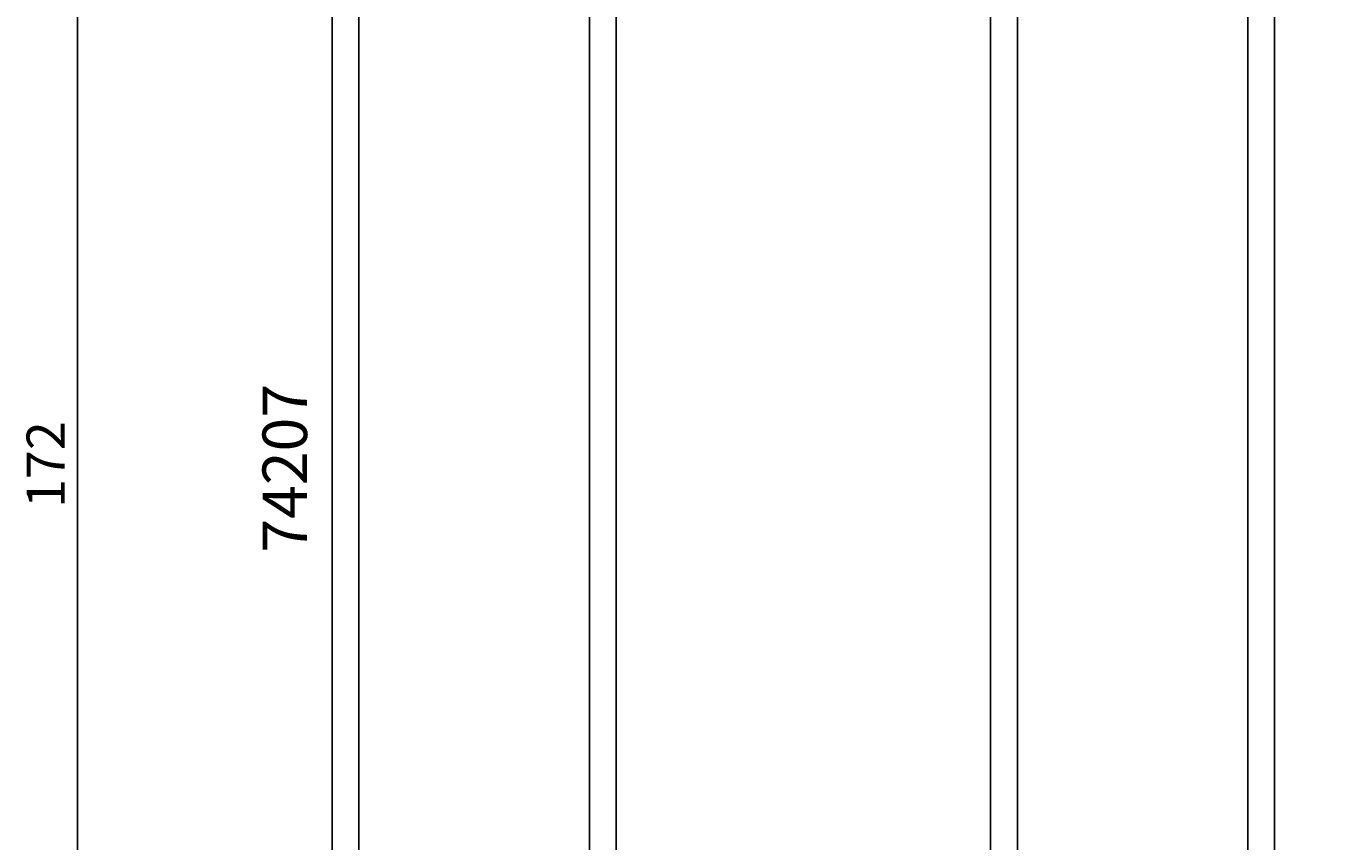
# Model space of a CAD drawing. Extents: x -10 to 193, y -35 to 221.
# Drawn here: x -10 to 92, y 93 to 157 of the extents above; entities that cross this region are included whole.
import ezdxf

# ---------------------------------------------------------------- set-up
doc = ezdxf.new("R2010")
doc.units = 0
doc.header["$LTSCALE"] = 4
doc.layers.get('0').update_dxf_attribs({"linetype": 'CONTINUOUS'})
doc.layers.get('DEFPOINTS').update_dxf_attribs({"linetype": 'CONTINUOUS'})
for name, color, linetype in [('SAPA_ARTIKELNR', 4, 'CONTINUOUS'), ('SAPA_MATT', 1, 'CONTINUOUS'), ('SAPA_PROFIL', 7, 'CONTINUOUS')]:
    doc.layers.add(name, color=color, linetype=linetype)
doc.styles.add('ISO', font='txt')
doc.dimstyles.get("Standard").update_dxf_attribs({"dimtxt": 0.18, "dimasz": 0.18, "dimexe": 0.18, "dimexo": 0.0625, "dimgap": 0.09, "dimtad": 0, "dimtih": 1, "dimtoh": 1, "dimzin": 0, "dimcen": 0.09, "dimazin": 3, "dimtfac": 1, "dimtofl": 0, "dimtmove": 0, "dimatfit": 3})

# ---------------------------------------------------------------- blocks, each defined once
blk = doc.blocks.new('*U86')
at = {"layer": 'SAPA_MATT', "color": 2, "style": 'ISO'}
blk.add_text('125', height=3, rotation=90, dxfattribs=at).set_placement((191, 120.65))
blk = doc.blocks.new('*D81')
at = {"layer": 'DEFPOINTS', "color": 0}
for p in [(87.8, 186), (164.43, 61), (192, 61)]:
    blk.add_point(p, dxfattribs=at)
at = {"layer": 'SAPA_MATT'}
for p, q in [((89.3, 186), (193.5, 186)), ((192, 183), (192, 64)), ((165.93, 61), (193.5, 61))]:
    blk.add_line(p, q, dxfattribs=at)
for points in [[(191.5, 183), (192.5, 183), (192, 186)], [(191.5, 64), (192.5, 64), (192, 61)]]:
    blk.add_solid(points, dxfattribs=at)
blk.add_blockref('*U86', (0, 0))
blk = doc.blocks.new('*U88')
at = {"layer": 'SAPA_MATT', "color": 2, "style": 'ISO'}
blk.add_text('172', height=3, rotation=90, dxfattribs=at).set_placement((-7, 119.15))
blk = doc.blocks.new('*D79')
at = {"layer": 'DEFPOINTS', "color": 0}
for p in [(-6, 208), (14.5, 208), (14.5, 36)]:
    blk.add_point(p, dxfattribs=at)
at = {"layer": 'SAPA_MATT'}
for p, q in [((13, 208), (-7.5, 208)), ((-6, 39), (-6, 205)), ((13, 36), (-7.5, 36))]:
    blk.add_line(p, q, dxfattribs=at)
for points in [[(-6.5, 205), (-5.5, 205), (-6, 208)], [(-6.5, 39), (-5.5, 39), (-6, 36)]]:
    blk.add_solid(points, dxfattribs=at)
blk.add_blockref('*U88', (0, 0))

msp = doc.modelspace()

# ---------------------------------------------------------------- linework, layer by layer
at = {"layer": 'SAPA_PROFIL'}
for points in [[(14, 36.5), (14, 207.5, -0.4142136)], [(88, 185.8), (88, 58.2, -0.4142136)], [(34.2, 69.424), (34.2, 174.576, 0.1989124), (34.112, 174.788), (33.788, 175.112, -0.1989124), (33.7, 175.324), (33.7, 177.076, -0.1989124), (33.788, 177.288), (34.112, 177.612, 0.1989124), (34.2, 177.824), (34.2, 179, 0.4142136), (33.9, 179.3), (16.4, 179.3, 0.4142136), (16.1, 179), (16.1, 177.524, 0.1989124), (16.188, 177.312), (16.212, 177.288, -0.1989124), (16.3, 177.076), (16.3, 175.324, -0.1989124), (16.212, 175.112), (16.188, 175.088, 0.1989124), (16.1, 174.876), (16.1, 69.124, 0.1989124)], [(85.9, 69.124), (85.9, 174.876, 0.1989124), (85.812, 175.088), (85.788, 175.112, -0.1989124), (85.7, 175.324), (85.7, 177.076, -0.1989124), (85.788, 177.288), (85.812, 177.312, 0.1989124), (85.9, 177.524), (85.9, 179, 0.4142136), (85.6, 179.3), (68.1, 179.3, 0.4142136), (67.8, 179), (67.8, 177.824, 0.1989124), (67.888, 177.612), (68.212, 177.288, -0.1989124), (68.3, 177.076), (68.3, 175.324, -0.1989124), (68.212, 175.112), (67.888, 174.788, 0.1989124), (67.8, 174.576), (67.8, 69.424, 0.1989124)], [(36.3, 177.031), (36.3, 66.969, 0.2680328)], [(65.7, 66.969), (65.7, 177.031, 0.2680328)]]:
    msp.add_lwpolyline(points, format="xyb", dxfattribs=at)

# ---------------------------------------------------------------- texts
at = {"layer": 'SAPA_ARTIKELNR', "style": 'ISO'}
msp.add_text('74207', height=3.5, rotation=90, dxfattribs=at).set_placement((12.024, 115.641))

# ---------------------------------------------------------------- dimensions: what is measured, and where the dimension line sits
at = {"layer": 'SAPA_MATT'}
for base, p1, p2, angle, picture, middle in [((-6, 208), (14.5, 36), (14.5, 208), 90, '*D79', (-8.5, 122)), ((192, 61), (87.8, 186), (164.426, 61), 270, '*D81', (189.5, 123.5))]:
    dim = msp.add_linear_dim(base=base, p1=p1, p2=p2, angle=angle, dimstyle='Standard', override={"dimscale": 1}, dxfattribs=at)
    dim.commit()
    dim.dimension.update_dxf_attribs({"geometry": picture, "text_midpoint": middle})

doc.saveas('drawing.dxf')
